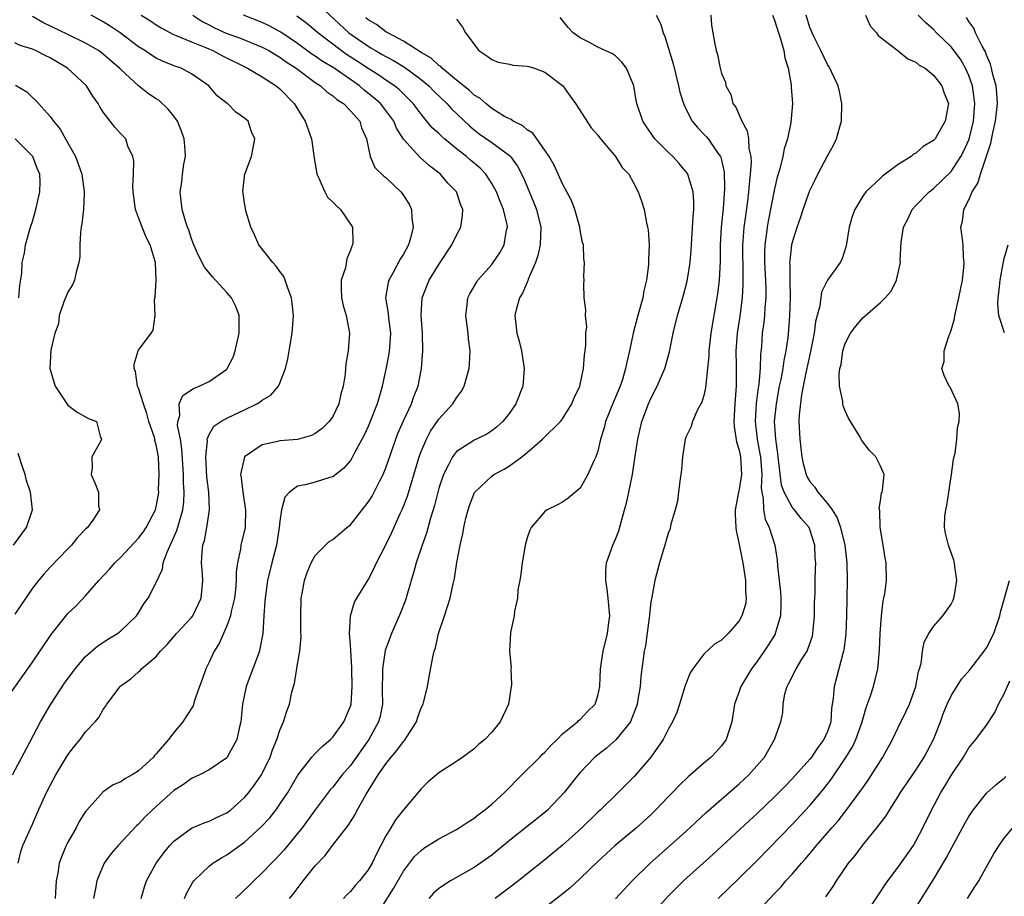
# Model space of a CAD drawing. Units: inches. Extents: x 2616000 to 2619000, y 1518000 to 1521000.
# Drawn here: x 2617396 to 2617507, y 1518681 to 1518781 of the extents above; entities that cross this region are included whole.
import ezdxf

# ---------------------------------------------------------------- set-up
doc = ezdxf.new("R2010")
doc.units = ezdxf.units.IN
doc.header["$MEASUREMENT"] = 0
doc.layers.add('LD26161518_2ft', color=254, linetype='Continuous')

msp = doc.modelspace()

# ---------------------------------------------------------------- linework, layer by layer
at = {"layer": 'LD26161518_2ft'}
for points, elevation in [([(2617429, 1518782.56), (2617432.83, 1518779), (2617435, 1518777.49), (2617435.32, 1518777.32), (2617435.82, 1518777), (2617436.58, 1518776.58), (2617437, 1518776.32), (2617437.87, 1518775.87), (2617439.12, 1518775.12), (2617441, 1518773.72), (2617441.87, 1518773), (2617442.42, 1518772.42), (2617443.9, 1518771), (2617444.42, 1518770.42), (2617446.47, 1518768.47), (2617447, 1518768.03), (2617447.58, 1518767.58), (2617449, 1518766.59), (2617451, 1518765.11), (2617451.11, 1518765), (2617451.91, 1518763.91), (2617452.58, 1518762.58), (2617453.77, 1518759.77), (2617454.07, 1518759), (2617454.55, 1518757), (2617454.48, 1518755), (2617454.21, 1518753.79), (2617453.94, 1518753), (2617453.13, 1518751.13), (2617453.07, 1518750.93), (2617453, 1518750.78), (2617452.47, 1518749.53), (2617452.14, 1518749), (2617451.79, 1518747.79), (2617451.62, 1518747), (2617451.82, 1518745), (2617452.09, 1518744.09), (2617452.35, 1518743), (2617452.67, 1518741), (2617452.5, 1518739), (2617451.7, 1518737), (2617451, 1518735.96), (2617450.23, 1518735), (2617449.58, 1518734.42), (2617449, 1518733.95), (2617448.42, 1518733.58), (2617447.27, 1518733), (2617447, 1518732.88), (2617446.63, 1518732.63), (2617445, 1518731.61), (2617444.53, 1518731), (2617444.11, 1518730.11), (2617443.51, 1518729), (2617443, 1518727.45), (2617442.5, 1518725.5), (2617442.05, 1518724.05), (2617441.62, 1518722.38), (2617441.12, 1518721), (2617440.44, 1518719), (2617440.14, 1518717.86), (2617439.86, 1518717), (2617439.22, 1518714.78), (2617438.67, 1518713.33), (2617437.65, 1518711), (2617436.94, 1518709.06), (2617436.61, 1518707), (2617436.62, 1518706.62), (2617436.6, 1518704.6), (2617436.62, 1518703), (2617436.35, 1518701.65), (2617436.18, 1518701), (2617435.09, 1518699), (2617433, 1518696.07), (2617432.06, 1518695), (2617431, 1518693.62), (2617430.71, 1518693.29), (2617429, 1518691.03), (2617427.52, 1518689), (2617427, 1518688.34), (2617425.49, 1518686.51), (2617424.53, 1518685.47), (2617424.04, 1518685), (2617423, 1518683.89), (2617422.05, 1518683), (2617421.53, 1518682.47), (2617419.97, 1518681)], 8142), ([(2617395.37, 1518685), (2617395.67, 1518686.33), (2617395.89, 1518687), (2617397, 1518689.4), (2617397.69, 1518691), (2617398.58, 1518693), (2617399, 1518693.81), (2617399.65, 1518695), (2617401, 1518697.27), (2617401.75, 1518698.25), (2617402.38, 1518699), (2617403, 1518699.87), (2617404.09, 1518701), (2617404.51, 1518701.49), (2617405, 1518702.41), (2617405.27, 1518702.73), (2617405.42, 1518703), (2617406.92, 1518705), (2617407, 1518705.07), (2617408.13, 1518705.87), (2617409, 1518706.68), (2617409.18, 1518706.82), (2617409.33, 1518707), (2617411, 1518708.4), (2617411.5, 1518709), (2617412.25, 1518709.75), (2617413.31, 1518711), (2617415, 1518712.81), (2617415.14, 1518713), (2617416.09, 1518715), (2617416.27, 1518717), (2617416.24, 1518717.76), (2617416.14, 1518719), (2617416.19, 1518720.19), (2617416.29, 1518721), (2617416.47, 1518721.53), (2617416.74, 1518723), (2617417.05, 1518725), (2617416.96, 1518727), (2617416.75, 1518728.75), (2617416.61, 1518731), (2617416.8, 1518732.8), (2617416.79, 1518733), (2617417, 1518733.55), (2617417.53, 1518734.47), (2617418.32, 1518735), (2617419, 1518735.38), (2617421, 1518736.31), (2617422.4, 1518737), (2617422.77, 1518737.23), (2617423, 1518737.44), (2617424, 1518738), (2617424.84, 1518739), (2617425, 1518739.35), (2617425.64, 1518741), (2617425.91, 1518742.09), (2617426.05, 1518743), (2617426.4, 1518745), (2617426.53, 1518747), (2617426.4, 1518748.4), (2617426.32, 1518749), (2617425.89, 1518750.11), (2617425.61, 1518751), (2617425.44, 1518751.44), (2617425, 1518751.98), (2617424.6, 1518752.6), (2617424.21, 1518753), (2617422.61, 1518755), (2617422.15, 1518756.15), (2617421.7, 1518757), (2617421.15, 1518758.85), (2617421.12, 1518759.12), (2617421, 1518759.72), (2617420.85, 1518760.85), (2617420.81, 1518761), (2617421, 1518762.74), (2617421.04, 1518763), (2617421.79, 1518765), (2617422, 1518766), (2617422.18, 1518767), (2617421.81, 1518767.81), (2617421.42, 1518769), (2617421, 1518769.37), (2617420.03, 1518770.03), (2617419.09, 1518771), (2617419.03, 1518771.03), (2617417.9, 1518771.9), (2617416.96, 1518773), (2617415, 1518774.38), (2617413.84, 1518775), (2617413.21, 1518775.21), (2617411.78, 1518775.78), (2617411, 1518776.16), (2617410.48, 1518776.48), (2617409.73, 1518777), (2617409, 1518777.44), (2617406.91, 1518779), (2617405.78, 1518779.78), (2617405, 1518780.27), (2617403.66, 1518781)], 8152), ([(2617409.3, 1518781), (2617410.36, 1518780.36), (2617411, 1518779.93), (2617411.57, 1518779.57), (2617412.87, 1518778.87), (2617413.28, 1518778.72), (2617415, 1518777.98), (2617416.69, 1518777.31), (2617417.4, 1518777), (2617418.44, 1518776.44), (2617421.35, 1518775), (2617423, 1518774.02), (2617424.6, 1518773), (2617425, 1518772.68), (2617426.63, 1518771), (2617427.53, 1518769.53), (2617427.88, 1518769), (2617428.58, 1518767), (2617428.88, 1518764.88), (2617429.2, 1518763), (2617429.43, 1518762.57), (2617430.09, 1518761), (2617430.41, 1518760.4), (2617431, 1518759.83), (2617431.41, 1518759.41), (2617431.88, 1518759), (2617433.22, 1518757), (2617433.26, 1518755.26), (2617433.23, 1518755), (2617433.14, 1518754.86), (2617433, 1518754.41), (2617432.59, 1518753.41), (2617432.42, 1518752.42), (2617431.96, 1518751), (2617431.95, 1518750.05), (2617432, 1518749), (2617432.16, 1518748.16), (2617432.5, 1518747), (2617432.9, 1518745), (2617432.74, 1518743), (2617432.47, 1518741.53), (2617432.42, 1518741), (2617432.38, 1518740.38), (2617432.17, 1518739), (2617431.9, 1518738.1), (2617431.69, 1518737), (2617431, 1518735.59), (2617430.6, 1518735), (2617429.8, 1518734.2), (2617429, 1518733.63), (2617428.57, 1518733.43), (2617427, 1518732.98), (2617425, 1518732.82), (2617424.73, 1518732.73), (2617423, 1518732.37), (2617421, 1518731), (2617420.56, 1518729), (2617420.64, 1518728.64), (2617420.8, 1518727), (2617421.11, 1518725), (2617421.06, 1518723), (2617420.6, 1518721), (2617420.55, 1518720.55), (2617420.21, 1518719), (2617420.06, 1518717.94), (2617420.06, 1518717), (2617419.97, 1518715.97), (2617419.86, 1518715), (2617419.48, 1518713.48), (2617419.4, 1518713), (2617419, 1518711.87), (2617418.13, 1518709.87), (2617417.58, 1518709), (2617417, 1518707.75), (2617416.62, 1518707), (2617416.21, 1518705.79), (2617415.91, 1518705), (2617415.31, 1518703.31), (2617415.17, 1518702.83), (2617414.41, 1518701.59), (2617414.02, 1518701), (2617413, 1518699.8), (2617412.4, 1518699), (2617411, 1518697.36), (2617410.82, 1518697.18), (2617410.68, 1518697), (2617409, 1518695.44), (2617408.28, 1518695), (2617407.44, 1518694.56), (2617407, 1518694.21), (2617406.15, 1518693.85), (2617405, 1518693.06), (2617403.14, 1518691), (2617403, 1518690.83), (2617402.3, 1518689.7), (2617401.94, 1518689), (2617401, 1518687.38), (2617400.82, 1518687), (2617400.28, 1518685.72), (2617400.03, 1518685), (2617399.86, 1518683.86), (2617399.69, 1518683), (2617399.63, 1518682.37), (2617399.57, 1518681)], 8150), ([(2617415.14, 1518781), (2617416.27, 1518780.27), (2617417, 1518779.91), (2617417.6, 1518779.6), (2617419, 1518778.96), (2617420.44, 1518778.44), (2617423, 1518777.4), (2617423.76, 1518777), (2617424.53, 1518776.53), (2617425, 1518776.27), (2617425.72, 1518775.72), (2617426.85, 1518775), (2617429, 1518773.39), (2617429.62, 1518773), (2617430.33, 1518772.33), (2617431, 1518771.89), (2617431.46, 1518771.46), (2617432.19, 1518771), (2617433, 1518770.2), (2617434.04, 1518769), (2617434.25, 1518768.25), (2617434.82, 1518767), (2617435.21, 1518765), (2617435.77, 1518763.77), (2617436.78, 1518762.79), (2617437, 1518762.63), (2617438.71, 1518761), (2617438.84, 1518760.84), (2617439, 1518760.61), (2617439.63, 1518759.63), (2617439.9, 1518759), (2617439.95, 1518758.05), (2617440.1, 1518757), (2617439.78, 1518755.78), (2617439.55, 1518755), (2617439, 1518753.97), (2617438.63, 1518753.37), (2617437.81, 1518751.81), (2617437.35, 1518751), (2617437.27, 1518750.73), (2617436.98, 1518749), (2617437.27, 1518747.27), (2617437.3, 1518746.7), (2617437.52, 1518745), (2617437.4, 1518743.4), (2617437.38, 1518743), (2617437.34, 1518742.66), (2617437, 1518740.92), (2617436.59, 1518739), (2617436.44, 1518738.44), (2617436.03, 1518737), (2617435.24, 1518735), (2617435, 1518734.45), (2617434.54, 1518733.46), (2617433.47, 1518731.47), (2617433.16, 1518730.84), (2617433, 1518730.61), (2617432.26, 1518729.74), (2617431, 1518728.74), (2617430.65, 1518728.65), (2617429, 1518728.13), (2617427.85, 1518727.85), (2617427, 1518727.69), (2617426.08, 1518727), (2617425.57, 1518726.43), (2617425.17, 1518725), (2617425, 1518723.74), (2617424.94, 1518723), (2617424.64, 1518721), (2617424.1, 1518719), (2617423.6, 1518717), (2617423.33, 1518715), (2617423.32, 1518714.68), (2617423.19, 1518713), (2617423.06, 1518711), (2617422.75, 1518709.25), (2617422.68, 1518709), (2617421.18, 1518705), (2617420.79, 1518703), (2617420.64, 1518701.36), (2617420.59, 1518701), (2617420.43, 1518700.43), (2617420.15, 1518699), (2617419.05, 1518697), (2617419, 1518696.94), (2617417, 1518695.58), (2617415.91, 1518695), (2617415, 1518694.57), (2617414.1, 1518693.9), (2617413, 1518693.21), (2617411, 1518691.43), (2617410.54, 1518691), (2617409.76, 1518690.24), (2617409, 1518689.43), (2617408.77, 1518689.23), (2617406.69, 1518687), (2617405.92, 1518686.08), (2617405.12, 1518685), (2617405, 1518684.75), (2617404.28, 1518683), (2617404.13, 1518682.13), (2617403.89, 1518681)], 8148), ([(2617409.3, 1518681), (2617409.68, 1518682.32), (2617409.92, 1518683), (2617411.01, 1518685), (2617411.85, 1518686.15), (2617412.54, 1518687), (2617413, 1518687.48), (2617415, 1518688.95), (2617416.44, 1518689.56), (2617417, 1518689.75), (2617417.84, 1518690.16), (2617419, 1518690.69), (2617419.4, 1518691), (2617421, 1518692.42), (2617421.49, 1518693), (2617422.14, 1518693.86), (2617422.91, 1518695), (2617423.89, 1518697), (2617424.16, 1518697.84), (2617424.67, 1518699), (2617425, 1518700.05), (2617425.43, 1518701), (2617425.78, 1518702.22), (2617426.09, 1518703), (2617426.37, 1518704.37), (2617426.54, 1518705), (2617426.67, 1518705.33), (2617427, 1518707.54), (2617427.25, 1518709), (2617427.4, 1518710.6), (2617427.36, 1518711.36), (2617427.37, 1518713), (2617427.43, 1518715), (2617427.54, 1518715.54), (2617427.8, 1518717), (2617428.1, 1518717.9), (2617428.56, 1518719), (2617429, 1518719.82), (2617430.59, 1518721.41), (2617431, 1518721.66), (2617432.59, 1518723), (2617433, 1518723.32), (2617434.31, 1518725), (2617434.63, 1518725.37), (2617435, 1518725.87), (2617435.44, 1518726.56), (2617435.68, 1518727), (2617436.36, 1518728.36), (2617436.7, 1518729), (2617437, 1518729.75), (2617438.12, 1518733), (2617438.37, 1518733.63), (2617439, 1518735.08), (2617439.9, 1518737), (2617440.17, 1518737.83), (2617440.66, 1518739), (2617441.04, 1518741), (2617441.19, 1518743), (2617441.16, 1518745), (2617441.01, 1518747), (2617441.13, 1518749), (2617441.92, 1518751), (2617443, 1518752.79), (2617444.47, 1518755), (2617445, 1518756.09), (2617445.48, 1518757), (2617445.67, 1518758.33), (2617445.7, 1518759), (2617445.49, 1518759.49), (2617444.99, 1518761), (2617444.01, 1518762.01), (2617443.18, 1518763), (2617441.94, 1518763.94), (2617440.89, 1518764.89), (2617439, 1518766.96), (2617438.22, 1518768.22), (2617437.89, 1518769), (2617437, 1518770.22), (2617436.4, 1518771), (2617435.66, 1518771.66), (2617434.53, 1518772.53), (2617434.01, 1518773), (2617433, 1518773.72), (2617431.15, 1518775), (2617429.8, 1518775.8), (2617429, 1518776.36), (2617428.61, 1518776.61), (2617427, 1518777.81), (2617425.11, 1518779.11), (2617423.81, 1518779.81), (2617423, 1518780.19), (2617420.88, 1518781)], 8146), ([(2617414.2, 1518681), (2617414.43, 1518681.57), (2617415.15, 1518682.85), (2617415.27, 1518683), (2617417, 1518684.67), (2617417.43, 1518685), (2617418.39, 1518685.61), (2617419, 1518685.94), (2617420.47, 1518687), (2617421, 1518687.37), (2617422.9, 1518689.1), (2617423.86, 1518690.14), (2617424.53, 1518691), (2617425, 1518691.66), (2617425.89, 1518693), (2617427.04, 1518694.96), (2617428.61, 1518697), (2617429, 1518697.42), (2617429.78, 1518698.22), (2617430.74, 1518699), (2617431, 1518699.26), (2617432.24, 1518701), (2617433, 1518702.79), (2617433.06, 1518703), (2617433.2, 1518705), (2617433.15, 1518707), (2617433.15, 1518707.15), (2617433, 1518709.72), (2617432.9, 1518711), (2617433.01, 1518713), (2617433.46, 1518714.54), (2617433.71, 1518715), (2617435, 1518717.09), (2617435.66, 1518718.34), (2617435.96, 1518719), (2617437, 1518721.03), (2617437.63, 1518722.37), (2617438.66, 1518724.66), (2617438.88, 1518725.12), (2617439.44, 1518726.56), (2617440.78, 1518731), (2617441, 1518731.6), (2617441.59, 1518733), (2617442.07, 1518733.93), (2617443, 1518735.27), (2617444.59, 1518737), (2617445, 1518737.69), (2617445.56, 1518738.44), (2617445.87, 1518739), (2617446.2, 1518740.2), (2617446.44, 1518741), (2617446.49, 1518741.51), (2617446.55, 1518743), (2617446.37, 1518744.37), (2617446.32, 1518745), (2617446.05, 1518747), (2617446.22, 1518748.22), (2617446.28, 1518749), (2617446.52, 1518749.48), (2617447.25, 1518750.75), (2617447.43, 1518751), (2617449, 1518752.79), (2617449.16, 1518753), (2617449.9, 1518754.1), (2617450.39, 1518755), (2617450.67, 1518756.67), (2617450.76, 1518757), (2617450.72, 1518757.28), (2617450.33, 1518759), (2617449.93, 1518759.93), (2617449.54, 1518761), (2617449, 1518761.97), (2617448.32, 1518763), (2617447.68, 1518763.68), (2617446.58, 1518764.58), (2617446.12, 1518765), (2617445, 1518765.88), (2617443.64, 1518767), (2617443.3, 1518767.3), (2617443, 1518767.6), (2617442.26, 1518768.27), (2617441, 1518769.79), (2617440.1, 1518771), (2617439.56, 1518771.56), (2617438.55, 1518772.55), (2617437.99, 1518773), (2617437, 1518773.65), (2617436.2, 1518774.21), (2617435, 1518774.97), (2617433.78, 1518775.78), (2617432.56, 1518776.56), (2617431.94, 1518777), (2617429.31, 1518779), (2617429, 1518779.28), (2617428.07, 1518780.07), (2617426.92, 1518780.92)], 8144), ([(2617467.62, 1518781), (2617468.09, 1518780.09), (2617468.4, 1518779), (2617468.59, 1518778.59), (2617469, 1518777.26), (2617469.51, 1518775.51), (2617470.14, 1518773), (2617470.3, 1518772.3), (2617470.69, 1518771), (2617471, 1518770.32), (2617471.69, 1518769), (2617472.28, 1518768.28), (2617473, 1518767.56), (2617473.27, 1518767.27), (2617473.5, 1518767), (2617474.59, 1518765.41), (2617474.89, 1518765), (2617474.93, 1518764.93), (2617475.29, 1518763.29), (2617475.34, 1518761.34), (2617475.18, 1518759.18), (2617474.97, 1518757), (2617474.86, 1518755), (2617474.84, 1518753.16), (2617474.73, 1518751), (2617474.55, 1518749.45), (2617474.48, 1518749), (2617473.78, 1518745), (2617473.55, 1518743), (2617473.56, 1518742.44), (2617473.43, 1518741), (2617473.21, 1518739.21), (2617473.19, 1518738.81), (2617473, 1518737.95), (2617472.79, 1518737.21), (2617472.65, 1518737), (2617472.24, 1518736.24), (2617471.7, 1518735), (2617471.57, 1518734.43), (2617471, 1518733.3), (2617470.9, 1518733), (2617470.57, 1518731), (2617470.47, 1518729.53), (2617470.27, 1518728.27), (2617470.14, 1518727), (2617470, 1518726), (2617469.74, 1518725), (2617469.24, 1518723.24), (2617469.17, 1518722.83), (2617469, 1518722.47), (2617468.6, 1518721), (2617468.39, 1518720.39), (2617467.99, 1518719), (2617467.45, 1518717), (2617467.11, 1518715.11), (2617467, 1518714.57), (2617466.84, 1518713.16), (2617466.84, 1518713), (2617466.81, 1518712.81), (2617466.38, 1518709.62), (2617466.26, 1518709), (2617465.86, 1518706.14), (2617465.78, 1518705), (2617465.54, 1518703.54), (2617465.44, 1518703), (2617465.33, 1518702.67), (2617464.79, 1518701.21), (2617464.68, 1518701), (2617463.05, 1518698.95), (2617461.97, 1518698.03), (2617461, 1518697.28), (2617460.67, 1518697), (2617459, 1518695.25), (2617458.78, 1518695), (2617457.18, 1518693), (2617455.31, 1518691), (2617455, 1518690.73), (2617451, 1518687.56), (2617449, 1518685.91), (2617447, 1518684.52), (2617444.31, 1518683), (2617443, 1518682.12), (2617442.41, 1518681.59), (2617441.87, 1518681)], 8134), ([(2617473.78, 1518781), (2617473.88, 1518779.88), (2617474.03, 1518779), (2617474.25, 1518777.75), (2617474.4, 1518777), (2617474.55, 1518776.55), (2617474.85, 1518775), (2617475, 1518774.41), (2617475.44, 1518773.44), (2617475.5, 1518773), (2617476.04, 1518772.04), (2617476.3, 1518771), (2617476.61, 1518770.61), (2617477.3, 1518769), (2617477.92, 1518767.92), (2617478.04, 1518767), (2617478.09, 1518765.91), (2617478.31, 1518765), (2617478.34, 1518764.34), (2617478.25, 1518763), (2617478.12, 1518761.88), (2617478.07, 1518761), (2617477.94, 1518759.94), (2617477.7, 1518758.3), (2617477.54, 1518757), (2617477.43, 1518755.43), (2617477.39, 1518755), (2617477.41, 1518751.41), (2617477.43, 1518751), (2617477.43, 1518750.57), (2617477.34, 1518749), (2617477.07, 1518746.93), (2617476.76, 1518745), (2617476.62, 1518743), (2617476.65, 1518741.35), (2617476.65, 1518739), (2617476.5, 1518737), (2617476.41, 1518735), (2617476.43, 1518734.43), (2617476.69, 1518732.69), (2617477, 1518731.76), (2617477.15, 1518731), (2617477.25, 1518729), (2617477, 1518727.3), (2617476.93, 1518727), (2617476.53, 1518725), (2617476.53, 1518724.53), (2617476.61, 1518723), (2617476.65, 1518722.65), (2617477, 1518721.07), (2617477.41, 1518719), (2617477.72, 1518717), (2617477.73, 1518715.73), (2617477.8, 1518715), (2617477.7, 1518714.3), (2617477.32, 1518713), (2617477, 1518712.43), (2617475.76, 1518711), (2617475.37, 1518710.63), (2617475, 1518710.23), (2617474.22, 1518709.78), (2617473, 1518708.66), (2617471.75, 1518707), (2617471.46, 1518706.53), (2617470.9, 1518705.1), (2617470.26, 1518703), (2617469.93, 1518702.07), (2617469.47, 1518701), (2617469, 1518700.21), (2617468.38, 1518699), (2617467, 1518697), (2617465.15, 1518694.85), (2617463.31, 1518693), (2617461.26, 1518691), (2617461, 1518690.77), (2617459.18, 1518689), (2617457, 1518687.04), (2617455, 1518685.37), (2617453, 1518683.78), (2617452.01, 1518683), (2617449.39, 1518681)], 8132), ([(2617480.76, 1518781), (2617481, 1518780.44), (2617481.44, 1518779), (2617481.68, 1518778.32), (2617482.06, 1518777), (2617482.18, 1518776.18), (2617482.56, 1518775), (2617482.88, 1518773.12), (2617482.88, 1518772.88), (2617483.03, 1518771), (2617482.86, 1518768.86), (2617482.47, 1518767), (2617482.1, 1518765.9), (2617481.96, 1518765), (2617481.62, 1518763.62), (2617481.31, 1518762.69), (2617481, 1518761.36), (2617480.29, 1518757.71), (2617480.17, 1518757), (2617480.06, 1518756.06), (2617479.9, 1518755), (2617479.87, 1518754.13), (2617479.87, 1518753), (2617479.98, 1518751), (2617480.03, 1518749.97), (2617480.03, 1518749), (2617479.92, 1518747.92), (2617479.88, 1518747), (2617479.8, 1518746.2), (2617479.62, 1518745), (2617479.51, 1518743.51), (2617479.4, 1518742.6), (2617479.36, 1518741), (2617479.22, 1518739.22), (2617479.16, 1518738.84), (2617478.94, 1518737.06), (2617478.81, 1518735), (2617479.03, 1518733), (2617479.35, 1518731.35), (2617479.4, 1518731), (2617479.56, 1518729), (2617479.49, 1518727.49), (2617479.55, 1518727), (2617479.73, 1518726.27), (2617479.75, 1518725), (2617479.93, 1518723.93), (2617480.38, 1518723), (2617481.02, 1518721), (2617481.31, 1518719.31), (2617481.33, 1518718.67), (2617481.67, 1518715.67), (2617481.71, 1518715), (2617481.73, 1518714.27), (2617481.69, 1518713), (2617481.09, 1518711), (2617481.06, 1518710.94), (2617480.3, 1518709.7), (2617479.83, 1518709), (2617479, 1518707.8), (2617478.4, 1518707), (2617477.19, 1518705), (2617477, 1518704.42), (2617476.49, 1518703), (2617476.18, 1518701), (2617475.52, 1518699), (2617475, 1518698.27), (2617474.38, 1518697.62), (2617473.83, 1518697), (2617473, 1518696.31), (2617471.49, 1518695), (2617471.21, 1518694.79), (2617470.19, 1518693.81), (2617469.46, 1518693), (2617469, 1518692.54), (2617467.54, 1518691), (2617467, 1518690.47), (2617465.39, 1518689), (2617462.98, 1518687), (2617461, 1518685.18), (2617459, 1518683.25), (2617457.82, 1518682.18), (2617456.72, 1518681.28), (2617453.33, 1518678.67)], 8130), ([(2617463, 1518680.96), (2617464.9, 1518683), (2617466.92, 1518685), (2617469.18, 1518687), (2617471.4, 1518689), (2617473.28, 1518690.72), (2617477, 1518693.97), (2617477.53, 1518694.47), (2617478.09, 1518695), (2617479.85, 1518697), (2617481.01, 1518699), (2617481.73, 1518701), (2617481.93, 1518702.07), (2617481.99, 1518703), (2617482.18, 1518704.18), (2617482.42, 1518705), (2617482.64, 1518705.36), (2617483.44, 1518707), (2617484.1, 1518708.1), (2617484.68, 1518709), (2617484.79, 1518709.21), (2617485.29, 1518710.71), (2617485.35, 1518711), (2617485.37, 1518711.37), (2617485.54, 1518713), (2617485.54, 1518714.46), (2617485.59, 1518715.59), (2617485.61, 1518717), (2617485.66, 1518718.34), (2617485.68, 1518719), (2617485.62, 1518719.62), (2617485.56, 1518721), (2617485, 1518722.77), (2617484.91, 1518723), (2617484.03, 1518724.03), (2617483.26, 1518725), (2617483, 1518725.31), (2617482.08, 1518727), (2617481.8, 1518727.8), (2617481.42, 1518731), (2617481.39, 1518731.39), (2617481.14, 1518733), (2617481.01, 1518735), (2617481.21, 1518737), (2617481.58, 1518739), (2617481.75, 1518739.75), (2617481.98, 1518741), (2617482.08, 1518741.92), (2617482.31, 1518743), (2617482.53, 1518744.53), (2617482.61, 1518745.39), (2617482.74, 1518747), (2617482.8, 1518749), (2617482.77, 1518751), (2617482.77, 1518752.77), (2617482.75, 1518753), (2617482.76, 1518753.24), (2617482.96, 1518755), (2617483, 1518755.19), (2617483.57, 1518757), (2617483.94, 1518758.06), (2617484.23, 1518759), (2617484.88, 1518760.88), (2617485, 1518761.18), (2617485.61, 1518762.39), (2617485.89, 1518763), (2617487, 1518765.08), (2617487.69, 1518766.31), (2617488.02, 1518767), (2617488.39, 1518768.39), (2617488.58, 1518769), (2617488.64, 1518771), (2617488.37, 1518772.37), (2617488.21, 1518773), (2617487.49, 1518774.51), (2617487.27, 1518775), (2617487.18, 1518775.18), (2617487, 1518775.44), (2617486.26, 1518777), (2617485.49, 1518778.51), (2617485.26, 1518779), (2617485.19, 1518779.19), (2617485, 1518779.62), (2617484.58, 1518781)], 8128), ([(2617491.32, 1518781), (2617491.82, 1518779.82), (2617492.55, 1518779), (2617492.73, 1518778.73), (2617495, 1518776.97), (2617496.08, 1518776.08), (2617497, 1518775.69), (2617497.37, 1518775.37), (2617498.04, 1518775), (2617499, 1518774.23), (2617499.95, 1518773), (2617500.19, 1518772.19), (2617500.69, 1518771), (2617500.33, 1518769), (2617499.43, 1518767.43), (2617499.17, 1518767), (2617499, 1518766.81), (2617497.84, 1518766.16), (2617497, 1518765.38), (2617496.74, 1518765.26), (2617496.47, 1518765), (2617495, 1518764.09), (2617493.54, 1518763), (2617493.22, 1518762.78), (2617493, 1518762.56), (2617491.33, 1518761), (2617491, 1518760.54), (2617490.1, 1518759), (2617489.79, 1518758.21), (2617489.46, 1518757), (2617489.11, 1518754.89), (2617489, 1518754.51), (2617488.64, 1518753.36), (2617488.45, 1518753), (2617487, 1518751), (2617486.33, 1518749.67), (2617486.12, 1518748.12), (2617485.82, 1518747), (2617485.66, 1518746.34), (2617485.49, 1518745), (2617485.07, 1518742.93), (2617484.53, 1518740.53), (2617484.24, 1518739), (2617484.04, 1518738.04), (2617483.78, 1518735.78), (2617483.77, 1518735), (2617483.86, 1518733), (2617483.99, 1518731.99), (2617484.09, 1518731), (2617484.25, 1518730.25), (2617484.57, 1518729), (2617484.7, 1518728.7), (2617485, 1518728.21), (2617485.57, 1518727.57), (2617485.92, 1518727), (2617487, 1518725.74), (2617487.51, 1518725), (2617488.09, 1518724.09), (2617488.48, 1518723), (2617488.97, 1518721), (2617489.19, 1518719), (2617489.22, 1518717), (2617489.15, 1518713), (2617489.06, 1518710.94), (2617488.84, 1518709.16), (2617488.81, 1518709), (2617488.72, 1518708.72), (2617488.3, 1518707), (2617488.03, 1518705.97), (2617487.74, 1518705), (2617487.65, 1518703.65), (2617487.47, 1518702.53), (2617487.39, 1518701), (2617487, 1518699.92), (2617486.6, 1518699), (2617485.91, 1518698.09), (2617485.18, 1518697), (2617485, 1518696.77), (2617483, 1518694.53), (2617482.24, 1518693.76), (2617481, 1518692.49), (2617479, 1518690.58), (2617478.17, 1518689.83), (2617474.02, 1518685.98), (2617470.71, 1518683), (2617469.85, 1518682.15), (2617469, 1518681.29), (2617466.92, 1518679)], 8126), ([(2617474.62, 1518681), (2617477, 1518683.28), (2617479, 1518685.28), (2617483, 1518689.38), (2617485, 1518691.51), (2617486.6, 1518693.4), (2617487.46, 1518694.54), (2617489, 1518696.85), (2617489.83, 1518698.17), (2617490.22, 1518699), (2617490.93, 1518701), (2617491.38, 1518702.62), (2617491.84, 1518703.84), (2617492.2, 1518705), (2617492.71, 1518707), (2617492.89, 1518709.11), (2617492.96, 1518711), (2617493.11, 1518713), (2617493.29, 1518714.71), (2617493.38, 1518715), (2617493.5, 1518715.5), (2617493.68, 1518717), (2617493.66, 1518719), (2617493.54, 1518719.54), (2617493.32, 1518721), (2617492.98, 1518723), (2617492.92, 1518724.92), (2617492.84, 1518725.16), (2617493, 1518726.04), (2617493.11, 1518726.89), (2617493.17, 1518727), (2617493.23, 1518727.23), (2617493.4, 1518729), (2617493, 1518729.95), (2617492.47, 1518731), (2617491.74, 1518731.74), (2617490.87, 1518732.87), (2617490.57, 1518733.43), (2617489.39, 1518735.39), (2617489, 1518736.22), (2617488.78, 1518736.78), (2617488.74, 1518737), (2617488.72, 1518737.28), (2617488.37, 1518739), (2617488.32, 1518740.32), (2617488.4, 1518741), (2617488.53, 1518741.47), (2617488.75, 1518743), (2617489, 1518743.83), (2617489.62, 1518745), (2617490.21, 1518745.79), (2617491, 1518746.75), (2617493, 1518748.5), (2617493.54, 1518749), (2617494.22, 1518749.78), (2617494.81, 1518751), (2617495.25, 1518753), (2617495.22, 1518753.22), (2617495.33, 1518755.33), (2617495.62, 1518757), (2617496.08, 1518757.92), (2617496.58, 1518759), (2617497, 1518759.45), (2617498.5, 1518761), (2617498.78, 1518761.22), (2617499, 1518761.38), (2617501, 1518763.33), (2617502.08, 1518765), (2617502.41, 1518765.59), (2617503.02, 1518766.98), (2617503.53, 1518769), (2617503.69, 1518771), (2617503.62, 1518771.62), (2617503.4, 1518773), (2617503, 1518774.18), (2617502.63, 1518775), (2617502.04, 1518776.04), (2617501, 1518777.43), (2617499.35, 1518779), (2617499, 1518779.39), (2617498.15, 1518780.15), (2617497.28, 1518781)], 8124), ([(2617394.72, 1518695), (2617396.68, 1518698.68), (2617397.89, 1518701), (2617399.06, 1518703), (2617400.62, 1518705.38), (2617401.83, 1518707), (2617403, 1518708.38), (2617404.39, 1518709.61), (2617405.6, 1518710.4), (2617406.62, 1518711), (2617407, 1518711.3), (2617408.76, 1518713), (2617409, 1518713.36), (2617409.62, 1518714.38), (2617410.08, 1518715), (2617411, 1518716.77), (2617411.71, 1518718.29), (2617411.8, 1518719), (2617412.23, 1518720.23), (2617413.35, 1518722.65), (2617413.59, 1518723.59), (2617414.03, 1518725), (2617414.14, 1518725.86), (2617414.18, 1518727), (2617414.11, 1518728.11), (2617414.1, 1518729), (2617413.92, 1518731.92), (2617413.74, 1518733), (2617413.43, 1518734.57), (2617413.45, 1518735), (2617413.67, 1518735.67), (2617413.6, 1518737), (2617414.03, 1518737.97), (2617415.24, 1518738.76), (2617415.88, 1518739), (2617417, 1518739.52), (2617419, 1518740.95), (2617419.04, 1518741), (2617419.71, 1518742.29), (2617419.96, 1518743), (2617420.4, 1518745), (2617420.41, 1518746.41), (2617420.38, 1518747), (2617420.03, 1518748.03), (2617419.54, 1518749), (2617419, 1518749.62), (2617417.37, 1518751.37), (2617416.49, 1518752.49), (2617415.81, 1518753.81), (2617415.27, 1518755), (2617415, 1518755.69), (2617414.68, 1518756.68), (2617414.54, 1518757), (2617414.31, 1518757.69), (2617413.93, 1518759), (2617413.72, 1518761), (2617413.9, 1518762.1), (2617413.99, 1518763), (2617414.15, 1518764.15), (2617414.31, 1518765), (2617414.28, 1518765.72), (2617414.18, 1518767), (2617413.87, 1518767.87), (2617413.41, 1518769), (2617413, 1518769.58), (2617412.37, 1518770.37), (2617411.34, 1518771.34), (2617411, 1518771.54), (2617410.12, 1518772.12), (2617409, 1518773), (2617407, 1518774.86), (2617406.86, 1518775), (2617405.86, 1518775.86), (2617405, 1518776.61), (2617404.47, 1518777), (2617403, 1518777.86), (2617401, 1518778.83), (2617398.17, 1518780.17), (2617397, 1518780.88)], 8154), ([(2617426.11, 1518681), (2617426.5, 1518681.5), (2617427.63, 1518683), (2617429, 1518684.68), (2617430.13, 1518685.87), (2617430.97, 1518687), (2617432.72, 1518689.28), (2617433.51, 1518690.49), (2617433.75, 1518691), (2617434.73, 1518692.73), (2617436.14, 1518695), (2617437, 1518696.24), (2617437.6, 1518697), (2617438.25, 1518697.75), (2617439, 1518698.79), (2617439.11, 1518698.89), (2617440.47, 1518701), (2617440.59, 1518701.41), (2617441, 1518702.57), (2617441.21, 1518703), (2617441.29, 1518703.29), (2617441.71, 1518705), (2617441.92, 1518706.08), (2617442.31, 1518708.31), (2617442.48, 1518709), (2617442.63, 1518709.37), (2617442.98, 1518711), (2617443.65, 1518713), (2617443.93, 1518713.93), (2617444.27, 1518715), (2617444.62, 1518716.62), (2617444.77, 1518717.23), (2617445.05, 1518719.05), (2617445.43, 1518721), (2617445.73, 1518722.27), (2617445.82, 1518723), (2617446.06, 1518724.06), (2617446.31, 1518725), (2617446.49, 1518725.51), (2617447.04, 1518726.96), (2617447.07, 1518727), (2617449, 1518728.83), (2617449.23, 1518729), (2617450.39, 1518729.61), (2617451, 1518729.98), (2617452.39, 1518731), (2617453, 1518731.5), (2617454.75, 1518733), (2617456.77, 1518735), (2617457, 1518735.3), (2617458.07, 1518737), (2617458.32, 1518737.68), (2617458.95, 1518739), (2617459.36, 1518741), (2617459.49, 1518742.51), (2617459.58, 1518743), (2617459.66, 1518743.66), (2617459.66, 1518745), (2617459.74, 1518745.73), (2617459.6, 1518747), (2617459.66, 1518747.66), (2617459.46, 1518749), (2617459.43, 1518750.57), (2617459.45, 1518751), (2617459.42, 1518751.42), (2617459.49, 1518753), (2617459.41, 1518753.41), (2617459.36, 1518755), (2617459.27, 1518755.27), (2617459, 1518756.69), (2617458.96, 1518757), (2617458.4, 1518759), (2617458.02, 1518760.02), (2617457.5, 1518761), (2617457, 1518761.9), (2617456.04, 1518764.04), (2617455.48, 1518765), (2617454.09, 1518767), (2617453.66, 1518767.66), (2617453, 1518768.05), (2617452.5, 1518768.5), (2617451.43, 1518769), (2617451.2, 1518769.2), (2617451, 1518769.26), (2617450.44, 1518769.56), (2617449, 1518770.45), (2617448.31, 1518771), (2617447.63, 1518771.63), (2617447, 1518771.97), (2617446.47, 1518772.47), (2617445, 1518773.67), (2617443.39, 1518775), (2617443.21, 1518775.21), (2617443, 1518775.33), (2617442.15, 1518776.15), (2617441, 1518776.8), (2617439, 1518778.09), (2617437.22, 1518779), (2617437.09, 1518779.09), (2617437, 1518779.14), (2617435.95, 1518779.95), (2617435, 1518780.48), (2617434.72, 1518780.72)], 8140), ([(2617445, 1518780.58), (2617445.67, 1518779.67), (2617446.02, 1518779), (2617447.51, 1518777), (2617448.43, 1518776.43), (2617449, 1518775.99), (2617449.71, 1518775.71), (2617451, 1518775.46), (2617451.36, 1518775.36), (2617453, 1518775.26), (2617453.19, 1518775.19), (2617453.84, 1518775), (2617455, 1518774.58), (2617457, 1518773.05), (2617457.05, 1518773), (2617457.85, 1518771.85), (2617458.46, 1518771), (2617460.25, 1518768.25), (2617461, 1518767.43), (2617461.17, 1518767.17), (2617461.31, 1518767), (2617463, 1518765), (2617463.76, 1518763.76), (2617464.5, 1518763), (2617465, 1518762.12), (2617465.57, 1518761), (2617465.95, 1518759.95), (2617466.23, 1518759), (2617466.51, 1518757.49), (2617466.64, 1518757), (2617466.7, 1518756.7), (2617466.8, 1518755), (2617466.73, 1518753.27), (2617466.75, 1518753), (2617466.74, 1518752.74), (2617466.52, 1518751), (2617466.21, 1518749.79), (2617466.08, 1518749), (2617465.51, 1518747), (2617464.99, 1518745.01), (2617464.57, 1518743), (2617464.27, 1518741.73), (2617464.14, 1518741), (2617463.78, 1518739.78), (2617463.52, 1518739), (2617462.78, 1518737.22), (2617461.88, 1518735), (2617461.71, 1518734.29), (2617461.3, 1518733), (2617461, 1518731.65), (2617460.78, 1518731), (2617460.56, 1518730.56), (2617459.88, 1518729), (2617459, 1518727.44), (2617457.66, 1518726.34), (2617457, 1518725.88), (2617456.44, 1518725.56), (2617455.28, 1518725), (2617455, 1518724.83), (2617453.47, 1518723), (2617453.29, 1518722.71), (2617453, 1518721.82), (2617452.78, 1518721), (2617452.75, 1518720.75), (2617452.44, 1518719), (2617452.28, 1518717.72), (2617452.17, 1518717), (2617451.96, 1518715.96), (2617451.89, 1518715), (2617451.55, 1518713.55), (2617451.52, 1518713), (2617451.13, 1518711.13), (2617451, 1518709), (2617451.17, 1518707.17), (2617451.16, 1518707), (2617451.23, 1518705.23), (2617450.88, 1518703), (2617449.93, 1518701), (2617449, 1518699.83), (2617448.2, 1518699), (2617447.53, 1518698.47), (2617447, 1518697.93), (2617445.73, 1518697), (2617445, 1518696.51), (2617443, 1518695.21), (2617441.81, 1518694.19), (2617441, 1518693.4), (2617440.83, 1518693.17), (2617439, 1518691.02), (2617438.11, 1518689.89), (2617437.58, 1518689), (2617437, 1518688.08), (2617436.45, 1518687), (2617435.93, 1518686.07), (2617435.45, 1518685), (2617435, 1518684.23), (2617434.02, 1518683), (2617433.53, 1518682.47), (2617433, 1518681.78), (2617432.59, 1518681.41), (2617432.22, 1518681)], 8138), ([(2617435.9, 1518679), (2617437.88, 1518682.12), (2617439, 1518684.09), (2617440.25, 1518685.75), (2617441, 1518686.45), (2617441.32, 1518686.68), (2617443, 1518687.76), (2617445, 1518688.82), (2617445.31, 1518689), (2617446.32, 1518689.68), (2617447, 1518690.1), (2617447.5, 1518690.5), (2617448.17, 1518691), (2617449, 1518691.68), (2617450.43, 1518693), (2617452.41, 1518695), (2617454.44, 1518697), (2617454.71, 1518697.29), (2617455, 1518697.57), (2617455.67, 1518698.33), (2617456.39, 1518699), (2617457, 1518699.63), (2617458.69, 1518701), (2617458.83, 1518701.17), (2617459, 1518701.28), (2617459.83, 1518702.17), (2617460.68, 1518703), (2617461, 1518703.96), (2617461.22, 1518705), (2617461.29, 1518707), (2617461.6, 1518709), (2617462.09, 1518711), (2617462.26, 1518712.26), (2617462.34, 1518713), (2617462.17, 1518715), (2617462.04, 1518716.04), (2617461.89, 1518717), (2617461.91, 1518718.09), (2617461.98, 1518719), (2617462.7, 1518721), (2617463, 1518721.67), (2617463.36, 1518722.64), (2617464.03, 1518725), (2617464.23, 1518725.77), (2617464.52, 1518727), (2617464.92, 1518729), (2617465.2, 1518730.8), (2617465.52, 1518733), (2617465.97, 1518735), (2617466.72, 1518737), (2617467, 1518737.62), (2617467.72, 1518739), (2617468.58, 1518741), (2617469.11, 1518742.89), (2617469.53, 1518745), (2617470.02, 1518747), (2617470.7, 1518749.3), (2617471.12, 1518750.88), (2617471.46, 1518753), (2617471.58, 1518754.42), (2617471.78, 1518758.22), (2617471.86, 1518759), (2617471.88, 1518759.88), (2617471.8, 1518761), (2617471.26, 1518762.74), (2617471.2, 1518763), (2617471.13, 1518763.13), (2617470.22, 1518764.22), (2617469.5, 1518765), (2617469, 1518765.46), (2617467.46, 1518767), (2617467.26, 1518767.26), (2617466.46, 1518768.46), (2617466.09, 1518769), (2617465.43, 1518771), (2617465.35, 1518771.35), (2617465.06, 1518773), (2617465, 1518773.22), (2617464.23, 1518775), (2617463.71, 1518775.71), (2617463, 1518776.4), (2617462.65, 1518776.65), (2617461, 1518777.41), (2617459.97, 1518777.97), (2617459, 1518778.46), (2617458.19, 1518779), (2617457.63, 1518779.63), (2617456.75, 1518780.75)], 8136), ([(2617477.82, 1518678.18), (2617481, 1518681.56), (2617481.71, 1518682.29), (2617482.3, 1518683), (2617483, 1518683.77), (2617484.06, 1518685), (2617484.51, 1518685.49), (2617485.43, 1518686.57), (2617485.76, 1518687), (2617487.49, 1518689), (2617488.2, 1518689.8), (2617489.09, 1518690.91), (2617490.79, 1518693.21), (2617491, 1518693.54), (2617491.6, 1518694.4), (2617493.25, 1518697), (2617494.37, 1518699), (2617495, 1518700.34), (2617495.88, 1518702.13), (2617496.27, 1518703), (2617497.01, 1518705), (2617497.31, 1518706.69), (2617497.42, 1518707), (2617497.6, 1518707.6), (2617497.76, 1518709), (2617497.96, 1518710.04), (2617498.46, 1518711), (2617499, 1518711.8), (2617500.04, 1518713), (2617501, 1518714.34), (2617501.23, 1518714.77), (2617501.31, 1518715), (2617501.36, 1518715.36), (2617501.65, 1518717), (2617501.41, 1518718.59), (2617501.38, 1518719), (2617501.32, 1518719.32), (2617500.68, 1518721), (2617500.36, 1518722.36), (2617500.25, 1518723), (2617500.27, 1518724.27), (2617500.38, 1518725), (2617500.52, 1518725.48), (2617500.72, 1518727), (2617501.05, 1518729), (2617501.26, 1518730.74), (2617501.44, 1518731.44), (2617501.63, 1518733), (2617501.71, 1518734.29), (2617501.9, 1518735), (2617501.93, 1518735.93), (2617501.75, 1518737), (2617500.88, 1518738.88), (2617500.79, 1518739), (2617500.22, 1518740.22), (2617499.95, 1518741), (2617500.2, 1518741.8), (2617500.22, 1518743), (2617500.77, 1518744.77), (2617500.87, 1518745), (2617501, 1518745.36), (2617501.36, 1518746.64), (2617501.4, 1518747), (2617501.51, 1518747.51), (2617501.87, 1518749), (2617502.27, 1518751), (2617502.44, 1518752.44), (2617502.47, 1518753), (2617502.4, 1518753.6), (2617502.35, 1518755), (2617502.21, 1518756.21), (2617502.1, 1518757), (2617502.29, 1518757.71), (2617502.43, 1518759), (2617503, 1518760.1), (2617503.38, 1518761), (2617504.02, 1518761.98), (2617504.32, 1518763), (2617505.48, 1518766.52), (2617505.7, 1518767.7), (2617506.02, 1518769), (2617506.23, 1518771), (2617506.18, 1518772.18), (2617506.08, 1518773), (2617505.72, 1518774.28), (2617505.58, 1518775), (2617505.47, 1518775.47), (2617505, 1518776.48), (2617504.87, 1518776.87), (2617504.5, 1518777.5), (2617503.77, 1518779), (2617503.55, 1518779.55), (2617503, 1518780.31), (2617502.74, 1518780.74)], 8122), ([(2617393.65, 1518703), (2617397, 1518707.77), (2617399.11, 1518710.89), (2617400.88, 1518713.12), (2617401, 1518713.25), (2617401.89, 1518714.11), (2617403, 1518715.25), (2617404.51, 1518717), (2617405.71, 1518718.29), (2617406.32, 1518719), (2617407, 1518719.64), (2617409, 1518721.79), (2617409.51, 1518722.49), (2617409.85, 1518723), (2617410.92, 1518725), (2617411, 1518725.33), (2617411.25, 1518726.75), (2617411.29, 1518727), (2617411.28, 1518727.28), (2617411.34, 1518729), (2617411.25, 1518731), (2617411, 1518732.37), (2617410.86, 1518732.86), (2617410.85, 1518733), (2617410.8, 1518733.2), (2617410.18, 1518735), (2617409.93, 1518735.93), (2617409.55, 1518737), (2617409, 1518738.77), (2617408.9, 1518739), (2617408.67, 1518740.67), (2617408.5, 1518741), (2617408.5, 1518741.5), (2617408.96, 1518743), (2617409, 1518743.09), (2617410.45, 1518745), (2617410.66, 1518745.34), (2617410.87, 1518747), (2617410.81, 1518748.81), (2617410.9, 1518749.1), (2617410.99, 1518751), (2617410.92, 1518753), (2617410.89, 1518753.11), (2617410.32, 1518755), (2617409.88, 1518755.88), (2617409.4, 1518757), (2617409, 1518758.11), (2617408.65, 1518759), (2617408.4, 1518761), (2617408.36, 1518761.64), (2617408.43, 1518763), (2617408.48, 1518764.48), (2617408.37, 1518765), (2617407.8, 1518766.2), (2617407.55, 1518767), (2617407, 1518767.57), (2617406.33, 1518768.33), (2617405, 1518770.02), (2617404.63, 1518770.63), (2617404.45, 1518771), (2617403.84, 1518771.84), (2617403.12, 1518773), (2617400.98, 1518775), (2617399.75, 1518775.75), (2617399, 1518776.18), (2617398.44, 1518776.44), (2617397.35, 1518777), (2617397, 1518777.16), (2617395.59, 1518777.59), (2617395, 1518777.88)], 8156), ([(2617395.09, 1518773.09), (2617396.35, 1518772.35), (2617397, 1518771.71), (2617397.37, 1518771.37), (2617399, 1518769.54), (2617399.36, 1518769), (2617400.12, 1518768.12), (2617400.72, 1518767), (2617401.86, 1518765), (2617402.18, 1518764.18), (2617402.58, 1518763), (2617402.86, 1518761), (2617402.84, 1518760.84), (2617402.76, 1518759), (2617402.6, 1518757.4), (2617402.51, 1518757), (2617402.42, 1518756.42), (2617402.36, 1518755), (2617402.36, 1518753.64), (2617402.26, 1518753), (2617401.93, 1518751.93), (2617401.74, 1518751), (2617401.51, 1518750.49), (2617401, 1518749.66), (2617400.56, 1518748.56), (2617400.03, 1518747), (2617399.93, 1518746.07), (2617399.54, 1518745), (2617399.09, 1518743.09), (2617398.97, 1518741), (2617399.56, 1518739), (2617401, 1518736.84), (2617402.06, 1518736.06), (2617403, 1518735.55), (2617403.34, 1518735.34), (2617404.26, 1518735), (2617404.66, 1518733.34), (2617404.8, 1518733), (2617404.67, 1518732.67), (2617403.72, 1518731), (2617403.74, 1518729.74), (2617403.64, 1518729), (2617404.07, 1518728.07), (2617404.48, 1518727), (2617404.49, 1518725.51), (2617404.58, 1518725), (2617403.83, 1518723.83), (2617403.22, 1518723), (2617403, 1518722.8), (2617402.11, 1518721.89), (2617401.43, 1518721), (2617401, 1518720.58), (2617399, 1518718.51), (2617398.28, 1518717.72), (2617397.67, 1518717), (2617397, 1518716.12), (2617395, 1518713.19)], 8158), ([(2617395.47, 1518749), (2617395.55, 1518750.45), (2617395.81, 1518751.81), (2617395.83, 1518753), (2617396.08, 1518754.08), (2617396.2, 1518755), (2617396.78, 1518757), (2617397, 1518757.64), (2617397.38, 1518759), (2617397.84, 1518761), (2617397.85, 1518762.15), (2617397.84, 1518763), (2617397.57, 1518763.57), (2617397.05, 1518765), (2617395.05, 1518767)], 8160), ([(2617507.04, 1518745.04), (2617506.41, 1518747), (2617506.28, 1518748.28), (2617506.33, 1518749), (2617506.41, 1518749.59), (2617506.53, 1518751), (2617506.89, 1518752.89), (2617506.91, 1518753.09), (2617507, 1518753.46), (2617507.45, 1518755)], 8120), ([(2617394.84, 1518721), (2617396.32, 1518723), (2617396.99, 1518725), (2617396.76, 1518727), (2617396.33, 1518728.34), (2617396.16, 1518729), (2617395.88, 1518729.88), (2617395.37, 1518731.37)], 8160), ([(2617486.83, 1518681.17), (2617487.63, 1518682.37), (2617488.01, 1518683), (2617489.39, 1518685), (2617490.13, 1518685.87), (2617490.95, 1518687), (2617492.6, 1518689), (2617493.64, 1518690.36), (2617494.01, 1518691), (2617495, 1518692.53), (2617495.28, 1518693), (2617497, 1518695.54), (2617497.95, 1518697), (2617499, 1518699), (2617499.78, 1518701), (2617500.1, 1518701.9), (2617500.56, 1518703), (2617501, 1518703.96), (2617502.18, 1518705.82), (2617503.1, 1518706.9), (2617504.75, 1518709), (2617505, 1518709.39), (2617505.82, 1518711), (2617506.52, 1518713), (2617506.6, 1518713.4), (2617507.61, 1518717)], 8120), ([(2617491.14, 1518679), (2617493, 1518681.77), (2617493.48, 1518682.51), (2617493.83, 1518683), (2617495, 1518684.53), (2617496.72, 1518687), (2617497, 1518687.47), (2617497.81, 1518689), (2617498.79, 1518691), (2617499.84, 1518693), (2617500.3, 1518693.7), (2617501, 1518694.93), (2617502.39, 1518697), (2617503, 1518698.05), (2617503.81, 1518699), (2617505, 1518700.64), (2617505.93, 1518702.07), (2617506.36, 1518703), (2617507, 1518704.18), (2617507.64, 1518705.64)], 8118), ([(2617496.38, 1518679), (2617498.18, 1518681.82), (2617499, 1518683.14), (2617500.45, 1518685.55), (2617501, 1518686.62), (2617502.53, 1518689.47), (2617503, 1518690.27), (2617503.48, 1518691), (2617505, 1518692.92), (2617506.08, 1518693.92), (2617507, 1518694.62), (2617507.2, 1518694.8)], 8116), ([(2617502.86, 1518681), (2617503.67, 1518682.33), (2617504.14, 1518683), (2617505, 1518684.59), (2617505.88, 1518686.12), (2617506.43, 1518687), (2617507, 1518687.81), (2617507.98, 1518689)], 8114)]:
    msp.add_lwpolyline(points, dxfattribs=dict(at, elevation=elevation))

doc.saveas('drawing.dxf')
